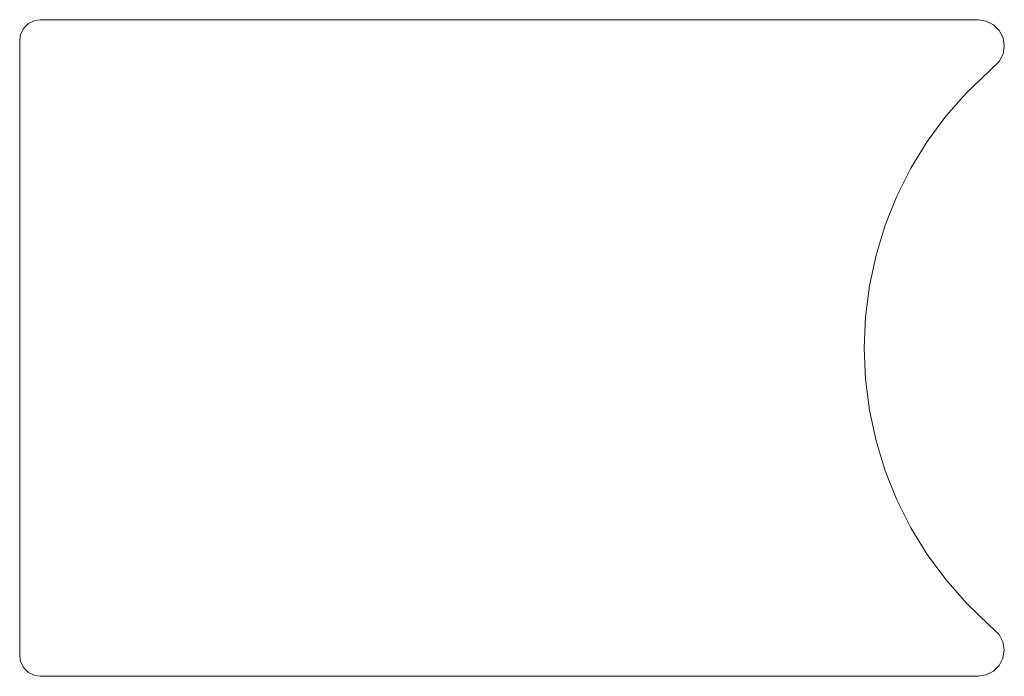
# Model space of a CAD drawing. Units: metres. Extents: x -0.6 to 0.6, y -0.4 to 0.4.
import ezdxf

# ---------------------------------------------------------------- set-up
doc = ezdxf.new("R2010")
doc.units = ezdxf.units.M
doc.header["$MEASUREMENT"] = 0

msp = doc.modelspace()

# ---------------------------------------------------------------- linework, layer by layer
at = {"color": 6, "linetype": 'Continuous', "lineweight": 0}
for p, q in [((-0.5815, 0.3991), (-0.5894, 0.3954)), ((-0.5751, 0.4), (-0.5815, 0.3991)), ((0.5681, 0.4), (-0.5751, 0.4)), ((0.5681, 0.4), (0.578, 0.3984)), ((0.5869, 0.3939), (0.578, 0.3984)), ((-0.5991, 0.3814), (-0.5955, 0.3893)), ((-0.5894, 0.3954), (-0.5955, 0.3893)), ((0.594, 0.3868), (0.5869, 0.3939)), ((0.5985, 0.3778), (0.594, 0.3868)), ((-0.6001, 0.375), (-0.5991, 0.3814)), ((-0.6001, 0.375), (-0.6001, -0.375)), ((0.6001, 0.3679), (0.5985, 0.3778)), ((0.5985, 0.358), (0.6001, 0.3679)), ((0.5815, 0.3373), (0.5939, 0.3491)), ((0.5939, 0.3491), (0.5985, 0.358)), ((0.554, 0.3109), (0.5815, 0.3373)), ((0.5289, 0.2823), (0.554, 0.3109)), ((0.5062, 0.2516), (0.5289, 0.2823)), ((0.4863, 0.2191), (0.5062, 0.2516)), ((0.4691, 0.1851), (0.4863, 0.2191)), ((0.4549, 0.1497), (0.4691, 0.1851)), ((0.4438, 0.1132), (0.4549, 0.1497)), ((0.4358, 0.0759), (0.4438, 0.1132)), ((0.4309, 0.0381), (0.4358, 0.0759)), ((0.4293, 0), (0.4309, 0.0381)), ((0.4309, -0.0381), (0.4293, 0)), ((0.4357, -0.0759), (0.4309, -0.0381)), ((0.4437, -0.1132), (0.4357, -0.0759)), ((0.4549, -0.1496), (0.4437, -0.1132)), ((0.469, -0.185), (0.4549, -0.1496)), ((0.4862, -0.2191), (0.469, -0.185)), ((0.5061, -0.2516), (0.4862, -0.2191)), ((0.5288, -0.2822), (0.5061, -0.2516)), ((0.5539, -0.3109), (0.5288, -0.2822)), ((0.5814, -0.3373), (0.5539, -0.3109)), ((0.5814, -0.3373), (0.5937, -0.3491)), ((0.5983, -0.358), (0.5937, -0.3491)), ((0.5999, -0.3679), (0.5983, -0.358)), ((0.5984, -0.3778), (0.5999, -0.3679)), ((-0.6001, -0.375), (-0.5991, -0.3814)), ((-0.5991, -0.3814), (-0.5955, -0.3893)), ((0.5938, -0.3868), (0.5984, -0.3778)), ((-0.5955, -0.3893), (-0.5894, -0.3954)), ((-0.5894, -0.3954), (-0.5815, -0.3991)), ((0.5778, -0.3984), (0.5868, -0.3939)), ((0.5868, -0.3939), (0.5938, -0.3868)), ((-0.5751, -0.4), (-0.5815, -0.3991)), ((0.5679, -0.4), (-0.5751, -0.4)), ((0.5679, -0.4), (0.5778, -0.3984))]:
    msp.add_line(p, q, dxfattribs=at)

doc.saveas('drawing.dxf')
